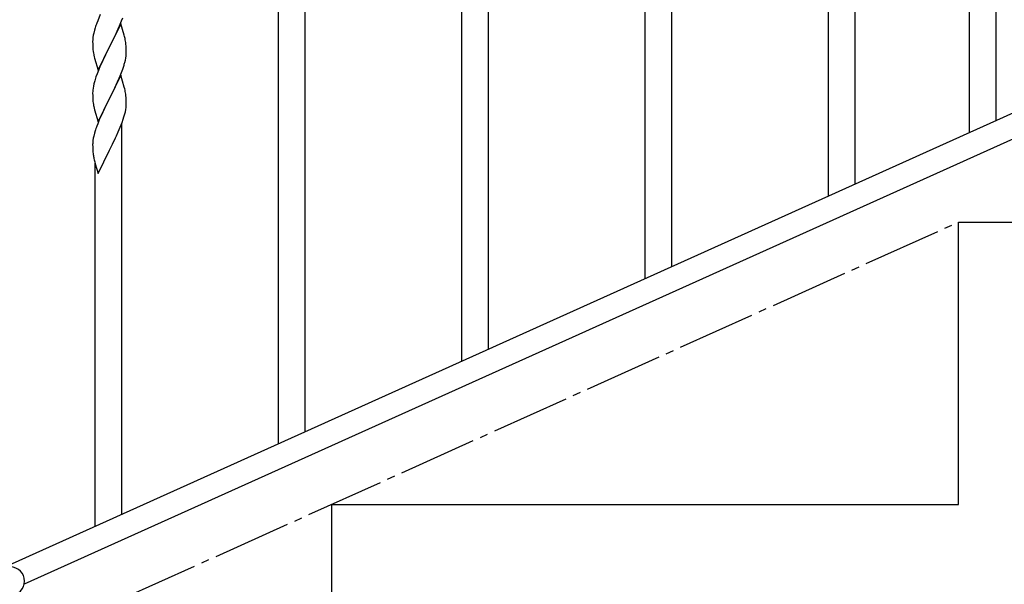
# Model space of a CAD drawing. Units: millimetres. Extents: x 250 to 8280, y 75 to 5795.
# Drawn here: x 6785 to 7414, y 1662 to 2022 of the extents above; entities that cross this region are included whole.
import ezdxf

# ---------------------------------------------------------------- set-up
doc = ezdxf.new("R2010")
doc.units = ezdxf.units.MM
doc.linetypes.add('YCENTER_1', pattern=[13, 10, -1, 1, -1])
doc.layers.add('YKK_A1', color=4, linetype='Continuous', lineweight=30)

msp = doc.modelspace()

# ---------------------------------------------------------------- linework, layer by layer
at = {"layer": 'YKK_A1', "linetype": 'Continuous'}
for p, q in [((7301.49, 1909.35), (7301.49, 2269.14)), ((7318.49, 1916.99), (7318.49, 2269.14)), ((7408.49, 1957.41), (7408.49, 2206.44)), ((7391.49, 1949.77), (7391.49, 2181.14)), ((6950.49, 1751.61), (6950.49, 2111.39)), ((6967.49, 1759.25), (6967.49, 2111.39)), ((7201.49, 1864.41), (7201.49, 2113.44)), ((7184.49, 1856.77), (7184.49, 2088.14)), ((7084.49, 1811.83), (7084.49, 2060.86)), ((7067.49, 1804.19), (7067.49, 2035.56)), ((6836.83, 2025.28), (6835.16, 2021.25)), ((6835.16, 2021.25), (6834.59, 2019.73)), ((6849.89, 2019.33), (6842.66, 2004.48)), ((6848.28, 2016.04), (6849.14, 2018.04)), ((6849.14, 2018.04), (6850.36, 2021.08)), ((6852.09, 2011.93), (6849.89, 2019.33)), ((6850.36, 2021.08), (6851.1, 2023.1)), ((6832.34, 2011.96), (6832.12, 2010.62)), ((6832.63, 2013.34), (6832.34, 2011.96)), ((6833.12, 2015.25), (6832.63, 2013.34)), ((6833.56, 2016.72), (6833.12, 2015.25)), ((6844.76, 2008.61), (6846.27, 2011.71)), ((6846.27, 2011.71), (6846.94, 2013.12)), ((6846.94, 2013.12), (6848.28, 2016.04)), ((6852.28, 2011.21), (6852.09, 2011.93)), ((6852.62, 2009.79), (6852.28, 2011.21)), ((6831.95, 2008.53), (6831.94, 2008.14)), ((6831.94, 2008.14), (6831.96, 2006.28)), ((6831.99, 2009.35), (6831.95, 2008.53)), ((6831.96, 2006.28), (6831.99, 2005.27)), ((6831.99, 2005.27), (6832.04, 2004.33)), ((6842.66, 2004.48), (6842.83, 2004.81)), ((6842.83, 2004.81), (6844.76, 2008.61)), ((6853.27, 2004.92), (6853.16, 2006.34)), ((6853.33, 2003.68), (6853.27, 2004.92)), ((6832.04, 2004.33), (6832.14, 2002.89)), ((6832.14, 2002.89), (6832.29, 2001.57)), ((6832.29, 2001.57), (6832.43, 2000.58)), ((6832.43, 2000.58), (6832.61, 1999.63)), ((6832.61, 1999.63), (6832.71, 1999.16)), ((6832.71, 1999.16), (6832.92, 1998.22)), ((6832.92, 1998.22), (6833.17, 1997.26)), ((6835.44, 1989.61), (6842.66, 2004.48)), ((6840.15, 1999.49), (6838.39, 1995.84)), ((6842.5, 2004.15), (6840.15, 1999.49)), ((6842.66, 2004.48), (6842.5, 2004.15)), ((6853.07, 1997.44), (6853.26, 1998.75)), ((6853.38, 2001.95), (6853.33, 2003.68)), ((6853.36, 2000.01), (6853.38, 2000.81)), ((6853.38, 2000.81), (6853.38, 2001.95)), ((6833.17, 1997.26), (6835.44, 1989.61)), ((6836.83, 1992.41), (6835.56, 1989.39)), ((6837.94, 1994.87), (6836.83, 1992.41)), ((6838.39, 1995.84), (6837.94, 1994.87)), ((6851.1, 1990.23), (6851.77, 1992.23)), ((6852.47, 1994.66), (6852.8, 1996.07)), ((6852.8, 1996.07), (6853.07, 1997.44)), ((6834.77, 1987.36), (6834.05, 1985.35)), ((6835.56, 1989.39), (6834.77, 1987.36)), ((6849.89, 1986.46), (6842.66, 1971.6)), ((6848.93, 1984.67), (6849.97, 1987.2)), ((6852.15, 1978.82), (6849.89, 1986.46)), ((6849.97, 1987.2), (6851.1, 1990.23)), ((6832.43, 1979.54), (6832.19, 1978.19)), ((6832.74, 1980.94), (6832.43, 1979.54)), ((6833.26, 1982.87), (6832.74, 1980.94)), ((6834.05, 1985.35), (6833.26, 1982.87)), ((6846.05, 1978.38), (6846.94, 1980.25)), ((6846.94, 1980.25), (6848.49, 1983.67)), ((6848.49, 1983.67), (6848.93, 1984.67)), ((6831.97, 1976.07), (6831.94, 1975.27)), ((6831.94, 1975.27), (6831.96, 1973.41)), ((6831.96, 1973.41), (6831.99, 1972.4)), ((6832.03, 1976.9), (6831.97, 1976.07)), ((6832.19, 1978.19), (6832.03, 1976.9)), ((6842.83, 1971.93), (6844.55, 1975.32)), ((6844.55, 1975.32), (6846.05, 1978.38)), ((6852.4, 1977.86), (6852.15, 1978.82)), ((6852.62, 1976.92), (6852.4, 1977.86)), ((6853.27, 1972.06), (6853.16, 1973.47)), ((6831.99, 1972.4), (6832.04, 1971.45)), ((6832.04, 1971.45), (6832.14, 1970.01)), ((6832.14, 1970.01), (6832.29, 1968.7)), ((6835.44, 1956.74), (6842.66, 1971.6)), ((6842.5, 1971.27), (6839.5, 1965.29)), ((6842.66, 1971.6), (6842.5, 1971.27)), ((6842.66, 1971.6), (6842.83, 1971.93)), ((6853.33, 1970.81), (6853.27, 1972.06)), ((6853.38, 1969.08), (6853.33, 1970.81)), ((6853.36, 1967.14), (6853.38, 1967.94)), ((6853.38, 1967.94), (6853.38, 1969.08)), ((6832.66, 1966.52), (6832.92, 1965.35)), ((6832.92, 1965.35), (6833.17, 1964.39)), ((6833.17, 1964.39), (6835.44, 1956.74)), ((6837.27, 1960.54), (6836.19, 1958.04)), ((6838.39, 1962.97), (6837.27, 1960.54)), ((6839.5, 1965.29), (6838.39, 1962.97)), ((6851.92, 1959.85), (6852.47, 1961.79)), ((6852.47, 1961.79), (6852.8, 1963.2)), ((6852.8, 1963.2), (6853.07, 1964.57)), ((6853.07, 1964.57), (6853.26, 1965.88)), ((6835.16, 1955.51), (6834.59, 1953.99)), ((6836.19, 1958.04), (6835.16, 1955.51)), ((6849.56, 1953.31), (6850.74, 1956.35)), ((6850.49, 1706.67), (6850.49, 1955.7)), ((6850.74, 1956.35), (6851.45, 1958.36)), ((6851.45, 1958.36), (6851.92, 1959.85)), ((6833.12, 1949.51), (6832.63, 1947.6)), ((6833.56, 1950.98), (6833.12, 1949.51)), ((6847.17, 1947.85), (6848.28, 1950.3)), ((6848.28, 1950.3), (6849.56, 1953.31)), ((6831.95, 1942.79), (6831.94, 1942.39)), ((6831.94, 1942.39), (6831.96, 1940.53)), ((6831.99, 1943.6), (6831.95, 1942.79)), ((6832.34, 1946.22), (6832.12, 1944.88)), ((6832.63, 1947.6), (6832.34, 1946.22)), ((6842.83, 1939.06), (6844.55, 1942.45)), ((6844.55, 1942.45), (6846.5, 1946.43)), ((6846.5, 1946.43), (6847.17, 1947.85)), ((6831.96, 1940.53), (6831.99, 1939.53)), ((6831.99, 1939.53), (6832.04, 1938.58)), ((6832.04, 1938.58), (6832.12, 1937.42)), ((6835.44, 1923.88), (6842.66, 1938.73)), ((6842.66, 1938.73), (6842.83, 1939.06)), ((6832.71, 1933.42), (6832.92, 1932.48)), ((6832.92, 1932.48), (6833.24, 1931.28)), ((6833.24, 1931.28), (6833.6, 1930.01)), ((6833.49, 1699.03), (6833.49, 1930.39)), ((6833.6, 1930.01), (6835.44, 1923.88))]:
    msp.add_line(p, q, dxfattribs=at)
at = {"layer": 'YKK_A1', "linetype": 'Continuous', "ltscale": 0.5}
for p, q in [((7480.72, 1989.93), (6776.21, 1672.87)), ((7492.76, 1978.9), (6788.26, 1661.84)), ((7384.49, 1712.81), (7384.49, 1892.81)), ((7384.49, 1892.81), (7784.49, 1892.81)), ((6984.49, 1712.81), (7384.49, 1712.81)), ((6984.49, 1532.81), (6984.49, 1712.81))]:
    msp.add_line(p, q, dxfattribs=at)
at = {"layer": 'YKK_A1', "linetype": 'YCENTER_1', "ltscale": 5}
msp.add_line((5784.49, 1172.81), (7384.49, 1892.81), dxfattribs=at)
at = {"layer": 'YKK_A1', "linetype": 'Continuous'}
for centre, radius, start, end in [((6909.19, 1992.48), 79.42, 159.93435, 162.22611), ((6863.93, 2006.73), 32.04, 173.03232, 175.32407), ((6811.15, 2001.08), 42.37, 9.56725, 11.859), ((6808.3, 2001.48), 45.12, 6.17603, 8.46779), ((6821.94, 2002), 31.49, 354.07159, 356.36334), ((6791.37, 2010.94), 63.23, 342.78424, 345.07599), ((6811.14, 1968.21), 42.38, 9.5641, 11.85586), ((6808.35, 1968.61), 45.07, 6.18413, 8.47589), ((6886.89, 1976.86), 55.21, 188.49987, 190.79162), ((6821.92, 1969.14), 31.5, 354.07349, 356.36524), ((6909.23, 1926.74), 79.46, 159.94312, 162.23488), ((6863.98, 1940.99), 32.09, 173.04137, 175.33313), ((6871.96, 1940.88), 39.99, 184.955, 187.24675), ((6892.75, 1945.12), 61.18, 188.73798, 191.02974)]:
    msp.add_arc(centre, radius, start, end, dxfattribs=at)
at = {"layer": 'YKK_A1', "linetype": 'Continuous', "ltscale": 0.5}
msp.add_arc((6779.49, 1663.87), 9, 270, 90, dxfattribs=at)

doc.saveas('drawing.dxf')
